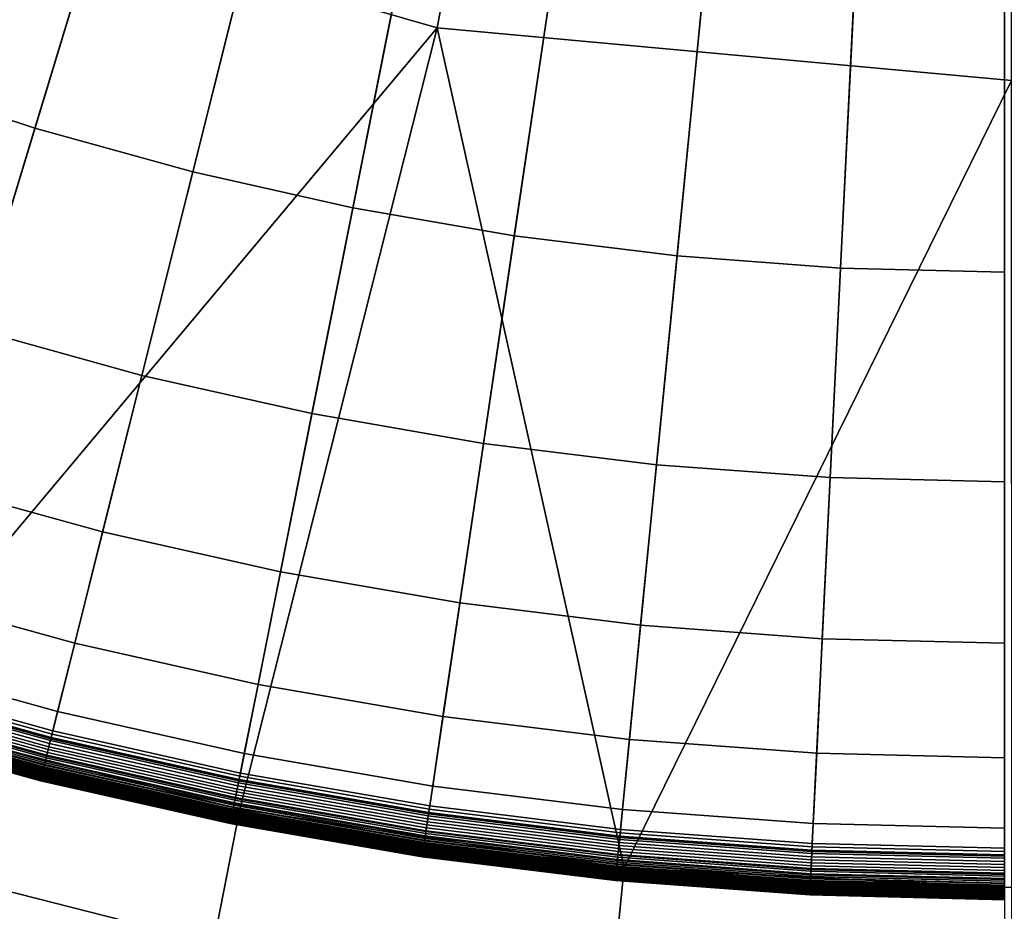
# Model space of a CAD drawing. Extents: x -10 to 159, y 0 to 80.
# Drawn here: x 73 to 74, y 36 to 36 of the extents above; entities that cross this region are included whole.
import ezdxf

# ---------------------------------------------------------------- set-up
doc = ezdxf.new("R2010")
doc.units = 0
doc.layers.add('KOREK-SOFT', color=7, linetype='CONTINUOUS')
doc.layers.add('WANNA', color=7, linetype='CONTINUOUS')

msp = doc.modelspace()

# ---------------------------------------------------------------- linework, layer by layer
at = {"layer": 'KOREK-SOFT'}
for points in [[(72.0201, 36.4056, 12.5705), (73.4232, 38.2976, 12.5705), (73.4958, 38.2465, 12.5705), (72.1871, 36.2879, 12.5705)], [(72.1871, 36.2879, 12.5705), (73.4958, 38.2465, 12.5705), (73.5707, 38.199, 12.5705), (72.3597, 36.1786, 12.5705)], [(72.3597, 36.1786, 12.5705), (73.5707, 38.199, 12.5705), (73.6479, 38.1553, 12.5705), (72.5375, 36.0779, 12.5705)], [(72.5375, 36.0779, 12.5705), (73.6479, 38.1553, 12.5705), (73.7272, 38.1154, 12.5705), (72.7201, 35.986, 12.5705)], [(72.7201, 35.986, 12.5705), (73.7272, 38.1154, 12.5705), (73.8083, 38.0794, 12.5705), (72.9069, 35.9032, 12.5705)], [(72.9069, 35.9032, 12.5705), (73.8083, 38.0794, 12.5705), (73.891, 38.0475, 12.5705), (73.0975, 35.8297, 12.5705)], [(73.0975, 35.8297, 12.5705), (73.891, 38.0475, 12.5705), (73.9753, 38.0197, 12.5705), (73.2915, 35.7656, 12.5705)], [(73.2915, 35.7656, 12.5705), (73.9753, 38.0197, 12.5705), (74.0608, 37.996, 12.5705), (73.4885, 35.7111, 12.5705)], [(73.4885, 35.7111, 12.5705), (74.0608, 37.996, 12.5705), (74.1474, 37.9766, 12.5705), (73.6878, 35.6663, 12.5705)], [(73.6878, 35.6663, 12.5705), (74.1474, 37.9766, 12.5705), (74.2348, 37.9614, 12.5705), (73.8891, 35.6314, 12.5705)], [(73.8891, 35.6314, 12.5705), (74.2348, 37.9614, 12.5705), (74.3228, 37.9505, 12.5705), (74.0919, 35.6064, 12.5705)], [(74.0919, 35.6064, 12.5705), (74.3228, 37.9505, 12.5705), (74.4113, 37.944, 12.5705), (74.2957, 35.5913, 12.5705)], [(74.2957, 35.5913, 12.5705), (74.4113, 37.944, 12.5705), (74.5, 37.9418, 12.5705), (74.5, 35.5863, 12.5705)], [(73.3972, 36.6672, 13.092), (73.3039, 36.4064, 13.0182), (73.4693, 36.3517, 13.0182), (73.5497, 36.6167, 13.092)], [(73.5497, 36.6167, 13.092), (73.4693, 36.3517, 13.0182), (73.6373, 36.3052, 13.0182), (73.7046, 36.5739, 13.092)], [(73.7046, 36.5739, 13.092), (73.6373, 36.3052, 13.0182), (73.8073, 36.2671, 13.0182), (73.8613, 36.5387, 13.092)], [(73.8613, 36.5387, 13.092), (73.8073, 36.2671, 13.0182), (73.979, 36.2373, 13.0182), (74.0197, 36.5112, 13.092)], [(74.0197, 36.5112, 13.092), (73.979, 36.2373, 13.0182), (74.152, 36.2159, 13.0182), (74.1791, 36.4916, 13.092)], [(74.1791, 36.4916, 13.092), (74.152, 36.2159, 13.0182), (74.3258, 36.2031, 13.0182), (74.3394, 36.4797, 13.092)], [(74.3394, 36.4797, 13.092), (74.3258, 36.2031, 13.0182), (74.5, 36.1988, 13.0182), (74.5, 36.4758, 13.092)], [(73.3039, 36.4064, 13.0182), (73.2287, 36.1964, 12.949), (73.4046, 36.1383, 12.949), (73.4693, 36.3517, 13.0182)], [(73.4693, 36.3517, 13.0182), (73.4046, 36.1383, 12.949), (73.5831, 36.0889, 12.949), (73.6373, 36.3052, 13.0182)], [(73.6373, 36.3052, 13.0182), (73.5831, 36.0889, 12.949), (73.7638, 36.0483, 12.949), (73.8073, 36.2671, 13.0182)], [(73.8073, 36.2671, 13.0182), (73.7638, 36.0483, 12.949), (73.9463, 36.0166, 12.949), (73.979, 36.2373, 13.0182)], [(73.979, 36.2373, 13.0182), (73.9463, 36.0166, 12.949), (74.1301, 35.9939, 12.949), (74.152, 36.2159, 13.0182)], [(74.152, 36.2159, 13.0182), (74.1301, 35.9939, 12.949), (74.3148, 35.9803, 12.949), (74.3258, 36.2031, 13.0182)], [(74.3258, 36.2031, 13.0182), (74.3148, 35.9803, 12.949), (74.5, 35.9758, 12.949), (74.5, 36.1988, 13.0182)], [(73.4046, 36.1383, 12.949), (73.3548, 35.9742, 12.8879), (73.5414, 35.9226, 12.8879), (73.5831, 36.0889, 12.949)], [(73.5831, 36.0889, 12.949), (73.5414, 35.9226, 12.8879), (73.7304, 35.8802, 12.8879), (73.7638, 36.0483, 12.949)], [(73.7638, 36.0483, 12.949), (73.7304, 35.8802, 12.8879), (73.9211, 35.8471, 12.8879), (73.9463, 36.0166, 12.949)], [(73.9463, 36.0166, 12.949), (73.9211, 35.8471, 12.8879), (74.1133, 35.8234, 12.8879), (74.1301, 35.9939, 12.949)], [(74.1301, 35.9939, 12.949), (74.1133, 35.8234, 12.8879), (74.3064, 35.8091, 12.8879), (74.3148, 35.9803, 12.949)], [(73.3548, 35.9742, 12.8879), (73.3194, 35.8575, 12.8386), (73.5118, 35.8043, 12.8386), (73.5414, 35.9226, 12.8879)], [(74.3148, 35.9803, 12.949), (74.3064, 35.8091, 12.8879), (74.5, 35.8044, 12.8879), (74.5, 35.9758, 12.949)], [(73.5414, 35.9226, 12.8879), (73.5118, 35.8043, 12.8386), (73.7066, 35.7605, 12.8386), (73.7304, 35.8802, 12.8879)], [(73.7304, 35.8802, 12.8879), (73.7066, 35.7605, 12.8386), (73.9032, 35.7264, 12.8386), (73.9211, 35.8471, 12.8879)], [(73.3194, 35.8575, 12.8386), (73.2977, 35.7859, 12.8046), (73.4936, 35.7317, 12.8046), (73.5118, 35.8043, 12.8386)], [(73.9211, 35.8471, 12.8879), (73.9032, 35.7264, 12.8386), (74.1014, 35.702, 12.8386), (74.1133, 35.8234, 12.8879)], [(74.1133, 35.8234, 12.8879), (74.1014, 35.702, 12.8386), (74.3004, 35.6873, 12.8386), (74.3064, 35.8091, 12.8879)], [(73.5118, 35.8043, 12.8386), (73.4936, 35.7317, 12.8046), (73.692, 35.6872, 12.8046), (73.7066, 35.7605, 12.8386)], [(74.3064, 35.8091, 12.8879), (74.3004, 35.6873, 12.8386), (74.5, 35.6824, 12.8386), (74.5, 35.8044, 12.8879)], [(73.2977, 35.7859, 12.8046), (73.289, 35.7574, 12.7896), (73.4864, 35.7028, 12.7896), (73.4936, 35.7317, 12.8046)], [(73.2905, 35.7621, 12.5706), (73.2915, 35.7656, 12.5705), (73.4885, 35.7111, 12.5705), (73.4876, 35.7076, 12.5706)], [(73.289, 35.7574, 12.7896), (73.2835, 35.7391, 12.7789), (73.4817, 35.6842, 12.7789), (73.4864, 35.7028, 12.7896)], [(73.2865, 35.749, 12.5733), (73.2875, 35.7522, 12.5723), (73.485, 35.6975, 12.5723), (73.4842, 35.6943, 12.5733)], [(73.2875, 35.7522, 12.5723), (73.2884, 35.7554, 12.5715), (73.4859, 35.7008, 12.5715), (73.485, 35.6975, 12.5723)], [(73.2884, 35.7554, 12.5715), (73.2894, 35.7587, 12.571), (73.4867, 35.7042, 12.571), (73.4859, 35.7008, 12.5715)], [(73.2894, 35.7587, 12.571), (73.2905, 35.7621, 12.5706), (73.4876, 35.7076, 12.5706), (73.4867, 35.7042, 12.571)], [(73.7066, 35.7605, 12.8386), (73.692, 35.6872, 12.8046), (73.8923, 35.6524, 12.8046), (73.9032, 35.7264, 12.8386)], [(73.2838, 35.7401, 12.5773), (73.2847, 35.7429, 12.5758), (73.4827, 35.6881, 12.5758), (73.482, 35.6852, 12.5773)], [(73.2847, 35.7429, 12.5758), (73.2856, 35.7459, 12.5744), (73.4835, 35.6912, 12.5744), (73.4827, 35.6881, 12.5758)], [(73.2856, 35.7459, 12.5744), (73.2865, 35.749, 12.5733), (73.4842, 35.6943, 12.5733), (73.4835, 35.6912, 12.5744)], [(73.2806, 35.7297, 12.5851), (73.2814, 35.7321, 12.5829), (73.48, 35.6771, 12.5829), (73.4793, 35.6747, 12.5851)], [(73.2819, 35.7338, 12.7754), (73.2808, 35.7302, 12.7728), (73.4795, 35.6752, 12.7728), (73.4804, 35.6788, 12.7754)], [(73.2814, 35.7321, 12.5829), (73.2821, 35.7346, 12.5809), (73.4806, 35.6797, 12.5809), (73.48, 35.6771, 12.5829)], [(73.2835, 35.7391, 12.7789), (73.2819, 35.7338, 12.7754), (73.4804, 35.6788, 12.7754), (73.4817, 35.6842, 12.7789)], [(73.2821, 35.7346, 12.5809), (73.2829, 35.7373, 12.579), (73.4813, 35.6824, 12.579), (73.4806, 35.6797, 12.5809)], [(73.2829, 35.7373, 12.579), (73.2838, 35.7401, 12.5773), (73.482, 35.6852, 12.5773), (73.4813, 35.6824, 12.579)], [(73.4936, 35.7317, 12.8046), (73.4864, 35.7028, 12.7896), (73.6862, 35.658, 12.7896), (73.692, 35.6872, 12.8046)], [(73.2776, 35.7198, 12.5981), (73.2781, 35.7215, 12.5953), (73.4773, 35.6664, 12.5953), (73.4768, 35.6647, 12.5981)], [(73.278, 35.7209, 12.7639), (73.2776, 35.7196, 12.762), (73.4768, 35.6644, 12.762), (73.4771, 35.6658, 12.7639)], [(73.2784, 35.7225, 12.7658), (73.278, 35.7209, 12.7639), (73.4771, 35.6658, 12.7639), (73.4775, 35.6674, 12.7658)], [(73.2781, 35.7215, 12.5953), (73.2787, 35.7233, 12.5925), (73.4777, 35.6682, 12.5925), (73.4773, 35.6664, 12.5953)], [(73.279, 35.7242, 12.7676), (73.2784, 35.7225, 12.7658), (73.4775, 35.6674, 12.7658), (73.4779, 35.6691, 12.7676)], [(73.2787, 35.7233, 12.5925), (73.2793, 35.7253, 12.5899), (73.4782, 35.6702, 12.5899), (73.4777, 35.6682, 12.5925)], [(73.2795, 35.726, 12.7694), (73.279, 35.7242, 12.7676), (73.4779, 35.6691, 12.7676), (73.4784, 35.671, 12.7694)], [(73.2793, 35.7253, 12.5899), (73.2799, 35.7274, 12.5874), (73.4788, 35.6724, 12.5874), (73.4782, 35.6702, 12.5899)], [(73.2801, 35.728, 12.7711), (73.2795, 35.726, 12.7694), (73.4784, 35.671, 12.7694), (73.4789, 35.673, 12.7711)], [(73.2799, 35.7274, 12.5874), (73.2806, 35.7297, 12.5851), (73.4793, 35.6747, 12.5851), (73.4788, 35.6724, 12.5874)], [(73.2808, 35.7302, 12.7728), (73.2801, 35.728, 12.7711), (73.4789, 35.673, 12.7711), (73.4795, 35.6752, 12.7728)], [(73.9032, 35.7264, 12.8386), (73.8923, 35.6524, 12.8046), (74.094, 35.6275, 12.8046), (74.1014, 35.702, 12.8386)], [(73.2757, 35.7133, 12.7397), (73.2756, 35.7132, 12.7365), (73.4752, 35.658, 12.7365), (73.4752, 35.6581, 12.7397)], [(73.2756, 35.7132, 12.6243), (73.2757, 35.7133, 12.6208), (73.4752, 35.6581, 12.6208), (73.4752, 35.658, 12.6243)], [(73.2756, 35.7132, 12.7365), (73.2756, 35.7132, 12.6243), (73.4752, 35.658, 12.6243), (73.4752, 35.658, 12.7365)], [(73.2758, 35.7138, 12.7457), (73.2757, 35.7135, 12.7428), (73.4752, 35.6582, 12.7428), (73.4753, 35.6586, 12.7457)], [(73.2757, 35.7133, 12.6208), (73.2758, 35.7137, 12.6173), (73.4753, 35.6585, 12.6173), (73.4752, 35.6581, 12.6208)], [(73.2757, 35.7135, 12.7428), (73.2757, 35.7133, 12.7397), (73.4752, 35.6581, 12.7397), (73.4752, 35.6582, 12.7428)], [(73.2759, 35.7142, 12.7484), (73.2758, 35.7138, 12.7457), (73.4753, 35.6586, 12.7457), (73.4754, 35.659, 12.7484)], [(73.2758, 35.7137, 12.6173), (73.2759, 35.7142, 12.6139), (73.4754, 35.659, 12.6139), (73.4753, 35.6585, 12.6173)], [(73.2759, 35.7142, 12.6139), (73.2762, 35.7149, 12.6105), (73.4756, 35.6598, 12.6105), (73.4754, 35.659, 12.6139)], [(73.2761, 35.7147, 12.751), (73.2759, 35.7142, 12.7484), (73.4754, 35.659, 12.7484), (73.4755, 35.6596, 12.751)], [(73.2763, 35.7154, 12.7534), (73.2761, 35.7147, 12.751), (73.4755, 35.6596, 12.751), (73.4757, 35.6602, 12.7534)], [(73.2762, 35.7149, 12.6105), (73.2764, 35.7159, 12.6073), (73.4758, 35.6607, 12.6073), (73.4756, 35.6598, 12.6105)], [(73.2764, 35.7158, 12.7546), (73.2763, 35.7154, 12.7534), (73.4757, 35.6602, 12.7534), (73.4758, 35.6606, 12.7546)], [(73.2764, 35.7159, 12.6073), (73.2768, 35.717, 12.6041), (73.4761, 35.6619, 12.6041), (73.4758, 35.6607, 12.6073)], [(73.2766, 35.7163, 12.7557), (73.2764, 35.7158, 12.7546), (73.4758, 35.6606, 12.7546), (73.4759, 35.6611, 12.7557)], [(73.2767, 35.7167, 12.7568), (73.2766, 35.7163, 12.7557), (73.4759, 35.6611, 12.7557), (73.476, 35.6615, 12.7568)], [(73.2768, 35.7172, 12.7579), (73.2767, 35.7167, 12.7568), (73.476, 35.6615, 12.7568), (73.4762, 35.6621, 12.7579)], [(73.2768, 35.717, 12.6041), (73.2772, 35.7183, 12.6011), (73.4765, 35.6632, 12.6011), (73.4761, 35.6619, 12.6041)], [(73.277, 35.7177, 12.759), (73.2768, 35.7172, 12.7579), (73.4762, 35.6621, 12.7579), (73.4763, 35.6626, 12.759)], [(73.2772, 35.7183, 12.76), (73.277, 35.7177, 12.759), (73.4763, 35.6626, 12.759), (73.4765, 35.6632, 12.76)], [(73.2772, 35.7183, 12.6011), (73.2776, 35.7198, 12.5981), (73.4768, 35.6647, 12.5981), (73.4765, 35.6632, 12.6011)], [(73.2774, 35.7189, 12.761), (73.2772, 35.7183, 12.76), (73.4765, 35.6632, 12.76), (73.4766, 35.6638, 12.761)], [(73.2776, 35.7196, 12.762), (73.2774, 35.7189, 12.761), (73.4766, 35.6638, 12.761), (73.4768, 35.6644, 12.762)], [(73.4876, 35.7076, 12.5706), (73.4885, 35.7111, 12.5705), (73.6878, 35.6663, 12.5705), (73.6871, 35.6628, 12.5706)], [(73.4864, 35.7028, 12.7896), (73.4817, 35.6842, 12.7789), (73.6824, 35.6392, 12.7789), (73.6862, 35.658, 12.7896)], [(73.485, 35.6975, 12.5723), (73.4859, 35.7008, 12.5715), (73.6858, 35.6559, 12.5715), (73.6851, 35.6526, 12.5723)], [(73.4859, 35.7008, 12.5715), (73.4867, 35.7042, 12.571), (73.6864, 35.6593, 12.571), (73.6858, 35.6559, 12.5715)], [(73.4867, 35.7042, 12.571), (73.4876, 35.7076, 12.5706), (73.6871, 35.6628, 12.5706), (73.6864, 35.6593, 12.571)], [(74.1014, 35.702, 12.8386), (74.094, 35.6275, 12.8046), (74.2968, 35.6126, 12.8046), (74.3004, 35.6873, 12.8386)], [(73.4827, 35.6881, 12.5758), (73.4835, 35.6912, 12.5744), (73.6838, 35.6462, 12.5744), (73.6832, 35.6431, 12.5758)], [(73.4835, 35.6912, 12.5744), (73.4842, 35.6943, 12.5733), (73.6844, 35.6493, 12.5733), (73.6838, 35.6462, 12.5744)], [(73.4842, 35.6943, 12.5733), (73.485, 35.6975, 12.5723), (73.6851, 35.6526, 12.5723), (73.6844, 35.6493, 12.5733)], [(73.4804, 35.6788, 12.7754), (73.4795, 35.6752, 12.7728), (73.6806, 35.63, 12.7728), (73.6813, 35.6337, 12.7754)], [(73.48, 35.6771, 12.5829), (73.4806, 35.6797, 12.5809), (73.6815, 35.6346, 12.5809), (73.681, 35.632, 12.5829)], [(73.4817, 35.6842, 12.7789), (73.4804, 35.6788, 12.7754), (73.6813, 35.6337, 12.7754), (73.6824, 35.6392, 12.7789)], [(73.4806, 35.6797, 12.5809), (73.4813, 35.6824, 12.579), (73.6821, 35.6373, 12.579), (73.6815, 35.6346, 12.5809)], [(73.4813, 35.6824, 12.579), (73.482, 35.6852, 12.5773), (73.6826, 35.6402, 12.5773), (73.6821, 35.6373, 12.579)], [(73.482, 35.6852, 12.5773), (73.4827, 35.6881, 12.5758), (73.6832, 35.6431, 12.5758), (73.6826, 35.6402, 12.5773)], [(73.692, 35.6872, 12.8046), (73.6862, 35.658, 12.7896), (73.8879, 35.623, 12.7896), (73.8923, 35.6524, 12.8046)], [(74.3004, 35.6873, 12.8386), (74.2968, 35.6126, 12.8046), (74.5, 35.6076, 12.8046), (74.5, 35.6824, 12.8386)], [(73.4773, 35.6664, 12.5953), (73.4777, 35.6682, 12.5925), (73.6792, 35.623, 12.5925), (73.6788, 35.6211, 12.5953)], [(73.4779, 35.6691, 12.7676), (73.4775, 35.6674, 12.7658), (73.679, 35.6221, 12.7658), (73.6794, 35.6239, 12.7676)], [(73.4777, 35.6682, 12.5925), (73.4782, 35.6702, 12.5899), (73.6796, 35.625, 12.5899), (73.6792, 35.623, 12.5925)], [(73.4784, 35.671, 12.7694), (73.4779, 35.6691, 12.7676), (73.6794, 35.6239, 12.7676), (73.6798, 35.6258, 12.7694)], [(73.4782, 35.6702, 12.5899), (73.4788, 35.6724, 12.5874), (73.68, 35.6272, 12.5874), (73.6796, 35.625, 12.5899)], [(73.4789, 35.673, 12.7711), (73.4784, 35.671, 12.7694), (73.6798, 35.6258, 12.7694), (73.6802, 35.6278, 12.7711)], [(73.4788, 35.6724, 12.5874), (73.4793, 35.6747, 12.5851), (73.6805, 35.6295, 12.5851), (73.68, 35.6272, 12.5874)], [(73.4795, 35.6752, 12.7728), (73.4789, 35.673, 12.7711), (73.6802, 35.6278, 12.7711), (73.6806, 35.63, 12.7728)], [(73.4793, 35.6747, 12.5851), (73.48, 35.6771, 12.5829), (73.681, 35.632, 12.5829), (73.6805, 35.6295, 12.5851)], [(73.4753, 35.6586, 12.7457), (73.4752, 35.6582, 12.7428), (73.6772, 35.6129, 12.7428), (73.6773, 35.6132, 12.7457)], [(73.4752, 35.6581, 12.6208), (73.4753, 35.6585, 12.6173), (73.6772, 35.6131, 12.6173), (73.6772, 35.6128, 12.6208)], [(73.4752, 35.6582, 12.7428), (73.4752, 35.6581, 12.7397), (73.6772, 35.6127, 12.7397), (73.6772, 35.6129, 12.7428)], [(73.4752, 35.6581, 12.7397), (73.4752, 35.658, 12.7365), (73.6771, 35.6126, 12.7365), (73.6772, 35.6127, 12.7397)], [(73.4752, 35.658, 12.6243), (73.4752, 35.6581, 12.6208), (73.6772, 35.6128, 12.6208), (73.6771, 35.6126, 12.6243)], [(73.4752, 35.658, 12.7365), (73.4752, 35.658, 12.6243), (73.6771, 35.6126, 12.6243), (73.6771, 35.6126, 12.7365)], [(73.4754, 35.659, 12.7484), (73.4753, 35.6586, 12.7457), (73.6773, 35.6132, 12.7457), (73.6773, 35.6136, 12.7484)], [(73.4753, 35.6585, 12.6173), (73.4754, 35.659, 12.6139), (73.6773, 35.6137, 12.6139), (73.6772, 35.6131, 12.6173)], [(73.4754, 35.659, 12.6139), (73.4756, 35.6598, 12.6105), (73.6775, 35.6144, 12.6105), (73.6773, 35.6137, 12.6139)], [(73.4755, 35.6596, 12.751), (73.4754, 35.659, 12.7484), (73.6773, 35.6136, 12.7484), (73.6775, 35.6142, 12.751)], [(73.4757, 35.6602, 12.7534), (73.4755, 35.6596, 12.751), (73.6775, 35.6142, 12.751), (73.6776, 35.6149, 12.7534)], [(73.4756, 35.6598, 12.6105), (73.4758, 35.6607, 12.6073), (73.6777, 35.6154, 12.6073), (73.6775, 35.6144, 12.6105)], [(73.4758, 35.6606, 12.7546), (73.4757, 35.6602, 12.7534), (73.6776, 35.6149, 12.7534), (73.6777, 35.6153, 12.7546)], [(73.4758, 35.6607, 12.6073), (73.4761, 35.6619, 12.6041), (73.6779, 35.6165, 12.6041), (73.6777, 35.6154, 12.6073)], [(73.4759, 35.6611, 12.7557), (73.4758, 35.6606, 12.7546), (73.6777, 35.6153, 12.7546), (73.6778, 35.6158, 12.7557)], [(73.476, 35.6615, 12.7568), (73.4759, 35.6611, 12.7557), (73.6778, 35.6158, 12.7557), (73.6779, 35.6162, 12.7568)], [(73.4762, 35.6621, 12.7579), (73.476, 35.6615, 12.7568), (73.6779, 35.6162, 12.7568), (73.678, 35.6167, 12.7579)], [(73.4761, 35.6619, 12.6041), (73.4765, 35.6632, 12.6011), (73.6782, 35.6179, 12.6011), (73.6779, 35.6165, 12.6041)], [(73.4763, 35.6626, 12.759), (73.4762, 35.6621, 12.7579), (73.678, 35.6167, 12.7579), (73.6781, 35.6173, 12.759)], [(73.4765, 35.6632, 12.76), (73.4763, 35.6626, 12.759), (73.6781, 35.6173, 12.759), (73.6782, 35.6179, 12.76)], [(73.4765, 35.6632, 12.6011), (73.4768, 35.6647, 12.5981), (73.6785, 35.6194, 12.5981), (73.6782, 35.6179, 12.6011)], [(73.4766, 35.6638, 12.761), (73.4765, 35.6632, 12.76), (73.6782, 35.6179, 12.76), (73.6783, 35.6185, 12.761)], [(73.4768, 35.6644, 12.762), (73.4766, 35.6638, 12.761), (73.6783, 35.6185, 12.761), (73.6784, 35.6191, 12.762)], [(73.4768, 35.6647, 12.5981), (73.4773, 35.6664, 12.5953), (73.6788, 35.6211, 12.5953), (73.6785, 35.6194, 12.5981)], [(73.4771, 35.6658, 12.7639), (73.4768, 35.6644, 12.762), (73.6784, 35.6191, 12.762), (73.6787, 35.6206, 12.7639)], [(73.4775, 35.6674, 12.7658), (73.4771, 35.6658, 12.7639), (73.6787, 35.6206, 12.7639), (73.679, 35.6221, 12.7658)], [(73.6862, 35.658, 12.7896), (73.6824, 35.6392, 12.7789), (73.8851, 35.604, 12.7789), (73.8879, 35.623, 12.7896)], [(73.6858, 35.6559, 12.5715), (73.6864, 35.6593, 12.571), (73.8881, 35.6243, 12.571), (73.8876, 35.6209, 12.5715)], [(73.6864, 35.6593, 12.571), (73.6871, 35.6628, 12.5706), (73.8886, 35.6278, 12.5706), (73.8881, 35.6243, 12.571)], [(73.6871, 35.6628, 12.5706), (73.6878, 35.6663, 12.5705), (73.8891, 35.6314, 12.5705), (73.8886, 35.6278, 12.5706)], [(73.6838, 35.6462, 12.5744), (73.6844, 35.6493, 12.5733), (73.8866, 35.6143, 12.5733), (73.8861, 35.6111, 12.5744)], [(73.6844, 35.6493, 12.5733), (73.6851, 35.6526, 12.5723), (73.8871, 35.6175, 12.5723), (73.8866, 35.6143, 12.5733)], [(73.6851, 35.6526, 12.5723), (73.6858, 35.6559, 12.5715), (73.8876, 35.6209, 12.5715), (73.8871, 35.6175, 12.5723)], [(73.8923, 35.6524, 12.8046), (73.8879, 35.623, 12.7896), (74.0911, 35.5979, 12.7896), (74.094, 35.6275, 12.8046)], [(73.6824, 35.6392, 12.7789), (73.6813, 35.6337, 12.7754), (73.8843, 35.5985, 12.7754), (73.8851, 35.604, 12.7789)], [(73.6815, 35.6346, 12.5809), (73.6821, 35.6373, 12.579), (73.8848, 35.6021, 12.579), (73.8844, 35.5994, 12.5809)], [(73.6821, 35.6373, 12.579), (73.6826, 35.6402, 12.5773), (73.8852, 35.605, 12.5773), (73.8848, 35.6021, 12.579)], [(73.6826, 35.6402, 12.5773), (73.6832, 35.6431, 12.5758), (73.8857, 35.608, 12.5758), (73.8852, 35.605, 12.5773)], [(73.6832, 35.6431, 12.5758), (73.6838, 35.6462, 12.5744), (73.8861, 35.6111, 12.5744), (73.8857, 35.608, 12.5758)], [(73.6796, 35.625, 12.5899), (73.68, 35.6272, 12.5874), (73.8833, 35.5919, 12.5874), (73.883, 35.5897, 12.5899)], [(73.6802, 35.6278, 12.7711), (73.6798, 35.6258, 12.7694), (73.8831, 35.5905, 12.7694), (73.8834, 35.5926, 12.7711)], [(73.68, 35.6272, 12.5874), (73.6805, 35.6295, 12.5851), (73.8836, 35.5943, 12.5851), (73.8833, 35.5919, 12.5874)], [(73.6806, 35.63, 12.7728), (73.6802, 35.6278, 12.7711), (73.8834, 35.5926, 12.7711), (73.8837, 35.5948, 12.7728)], [(73.6805, 35.6295, 12.5851), (73.681, 35.632, 12.5829), (73.884, 35.5968, 12.5829), (73.8836, 35.5943, 12.5851)], [(73.6813, 35.6337, 12.7754), (73.6806, 35.63, 12.7728), (73.8837, 35.5948, 12.7728), (73.8843, 35.5985, 12.7754)], [(73.681, 35.632, 12.5829), (73.6815, 35.6346, 12.5809), (73.8844, 35.5994, 12.5809), (73.884, 35.5968, 12.5829)], [(73.8881, 35.6243, 12.571), (73.8886, 35.6278, 12.5706), (74.0916, 35.6028, 12.5706), (74.0912, 35.5993, 12.571)], [(73.8886, 35.6278, 12.5706), (73.8891, 35.6314, 12.5705), (74.0919, 35.6064, 12.5705), (74.0916, 35.6028, 12.5706)], [(74.094, 35.6275, 12.8046), (74.0911, 35.5979, 12.7896), (74.2953, 35.5828, 12.7896), (74.2968, 35.6126, 12.8046)], [(73.6777, 35.6154, 12.6073), (73.6779, 35.6165, 12.6041), (73.8817, 35.5812, 12.6041), (73.8815, 35.58, 12.6073)], [(73.6778, 35.6158, 12.7557), (73.6777, 35.6153, 12.7546), (73.8815, 35.5799, 12.7546), (73.8816, 35.5804, 12.7557)], [(73.6779, 35.6162, 12.7568), (73.6778, 35.6158, 12.7557), (73.8816, 35.5804, 12.7557), (73.8817, 35.5809, 12.7568)], [(73.6779, 35.6165, 12.6041), (73.6782, 35.6179, 12.6011), (73.8819, 35.5825, 12.6011), (73.8817, 35.5812, 12.6041)], [(73.678, 35.6167, 12.7579), (73.6779, 35.6162, 12.7568), (73.8817, 35.5809, 12.7568), (73.8817, 35.5814, 12.7579)], [(73.6781, 35.6173, 12.759), (73.678, 35.6167, 12.7579), (73.8817, 35.5814, 12.7579), (73.8818, 35.5819, 12.759)], [(73.6782, 35.6179, 12.76), (73.6781, 35.6173, 12.759), (73.8818, 35.5819, 12.759), (73.8819, 35.5825, 12.76)], [(73.6782, 35.6179, 12.6011), (73.6785, 35.6194, 12.5981), (73.8821, 35.5841, 12.5981), (73.8819, 35.5825, 12.6011)], [(73.6783, 35.6185, 12.761), (73.6782, 35.6179, 12.76), (73.8819, 35.5825, 12.76), (73.882, 35.5831, 12.761)], [(73.6784, 35.6191, 12.762), (73.6783, 35.6185, 12.761), (73.882, 35.5831, 12.761), (73.8821, 35.5838, 12.762)], [(73.6787, 35.6206, 12.7639), (73.6784, 35.6191, 12.762), (73.8821, 35.5838, 12.762), (73.8823, 35.5852, 12.7639)], [(73.6785, 35.6194, 12.5981), (73.6788, 35.6211, 12.5953), (73.8824, 35.5858, 12.5953), (73.8821, 35.5841, 12.5981)], [(73.679, 35.6221, 12.7658), (73.6787, 35.6206, 12.7639), (73.8823, 35.5852, 12.7639), (73.8825, 35.5868, 12.7658)], [(73.6788, 35.6211, 12.5953), (73.6792, 35.623, 12.5925), (73.8827, 35.5877, 12.5925), (73.8824, 35.5858, 12.5953)], [(73.6794, 35.6239, 12.7676), (73.679, 35.6221, 12.7658), (73.8825, 35.5868, 12.7658), (73.8828, 35.5886, 12.7676)], [(73.6792, 35.623, 12.5925), (73.6796, 35.625, 12.5899), (73.883, 35.5897, 12.5899), (73.8827, 35.5877, 12.5925)], [(73.6798, 35.6258, 12.7694), (73.6794, 35.6239, 12.7676), (73.8828, 35.5886, 12.7676), (73.8831, 35.5905, 12.7694)], [(73.8879, 35.623, 12.7896), (73.8851, 35.604, 12.7789), (74.0892, 35.5788, 12.7789), (74.0911, 35.5979, 12.7896)], [(73.8866, 35.6143, 12.5733), (73.8871, 35.6175, 12.5723), (74.0906, 35.5924, 12.5723), (74.0902, 35.5891, 12.5733)], [(73.8871, 35.6175, 12.5723), (73.8876, 35.6209, 12.5715), (74.0909, 35.5958, 12.5715), (74.0906, 35.5924, 12.5723)], [(73.8876, 35.6209, 12.5715), (73.8881, 35.6243, 12.571), (74.0912, 35.5993, 12.571), (74.0909, 35.5958, 12.5715)], [(73.6771, 35.6126, 12.6243), (73.6772, 35.6128, 12.6208), (73.8811, 35.5774, 12.6208), (73.8811, 35.5773, 12.6243)], [(73.6772, 35.6127, 12.7397), (73.6771, 35.6126, 12.7365), (73.8811, 35.5773, 12.7365), (73.8811, 35.5773, 12.7397)], [(73.6771, 35.6126, 12.7365), (73.6771, 35.6126, 12.6243), (73.8811, 35.5773, 12.6243), (73.8811, 35.5773, 12.7365)], [(73.6772, 35.6131, 12.6173), (73.6773, 35.6137, 12.6139), (73.8813, 35.5783, 12.6139), (73.8812, 35.5777, 12.6173)], [(73.6773, 35.6132, 12.7457), (73.6772, 35.6129, 12.7428), (73.8812, 35.5775, 12.7428), (73.8812, 35.5778, 12.7457)], [(73.6772, 35.6128, 12.6208), (73.6772, 35.6131, 12.6173), (73.8812, 35.5777, 12.6173), (73.8811, 35.5774, 12.6208)], [(73.6772, 35.6129, 12.7428), (73.6772, 35.6127, 12.7397), (73.8811, 35.5773, 12.7397), (73.8812, 35.5775, 12.7428)], [(73.6773, 35.6137, 12.6139), (73.6775, 35.6144, 12.6105), (73.8814, 35.579, 12.6105), (73.8813, 35.5783, 12.6139)], [(73.6775, 35.6142, 12.751), (73.6773, 35.6136, 12.7484), (73.8813, 35.5783, 12.7484), (73.8814, 35.5788, 12.751)], [(73.6773, 35.6136, 12.7484), (73.6773, 35.6132, 12.7457), (73.8812, 35.5778, 12.7457), (73.8813, 35.5783, 12.7484)], [(73.6775, 35.6144, 12.6105), (73.6777, 35.6154, 12.6073), (73.8815, 35.58, 12.6073), (73.8814, 35.579, 12.6105)], [(73.6776, 35.6149, 12.7534), (73.6775, 35.6142, 12.751), (73.8814, 35.5788, 12.751), (73.8815, 35.5795, 12.7534)], [(73.6777, 35.6153, 12.7546), (73.6776, 35.6149, 12.7534), (73.8815, 35.5795, 12.7534), (73.8815, 35.5799, 12.7546)], [(73.8852, 35.605, 12.5773), (73.8857, 35.608, 12.5758), (74.0896, 35.5828, 12.5758), (74.0893, 35.5798, 12.5773)], [(73.8857, 35.608, 12.5758), (73.8861, 35.6111, 12.5744), (74.0899, 35.5859, 12.5744), (74.0896, 35.5828, 12.5758)], [(73.8861, 35.6111, 12.5744), (73.8866, 35.6143, 12.5733), (74.0902, 35.5891, 12.5733), (74.0899, 35.5859, 12.5744)], [(74.0916, 35.6028, 12.5706), (74.0919, 35.6064, 12.5705), (74.2957, 35.5913, 12.5705), (74.2955, 35.5877, 12.5706)], [(74.2968, 35.6126, 12.8046), (74.2953, 35.5828, 12.7896), (74.5, 35.5778, 12.7896), (74.5, 35.6076, 12.8046)], [(73.8836, 35.5943, 12.5851), (73.884, 35.5968, 12.5829), (74.0885, 35.5715, 12.5829), (74.0883, 35.569, 12.5851)], [(73.8843, 35.5985, 12.7754), (73.8837, 35.5948, 12.7728), (74.0883, 35.5696, 12.7728), (74.0887, 35.5733, 12.7754)], [(73.884, 35.5968, 12.5829), (73.8844, 35.5994, 12.5809), (74.0888, 35.5742, 12.5809), (74.0885, 35.5715, 12.5829)], [(73.8851, 35.604, 12.7789), (73.8843, 35.5985, 12.7754), (74.0887, 35.5733, 12.7754), (74.0892, 35.5788, 12.7789)], [(73.8844, 35.5994, 12.5809), (73.8848, 35.6021, 12.579), (74.089, 35.5769, 12.579), (74.0888, 35.5742, 12.5809)], [(73.8848, 35.6021, 12.579), (73.8852, 35.605, 12.5773), (74.0893, 35.5798, 12.5773), (74.089, 35.5769, 12.579)], [(74.0911, 35.5979, 12.7896), (74.0892, 35.5788, 12.7789), (74.2944, 35.5637, 12.7789), (74.2953, 35.5828, 12.7896)], [(74.0906, 35.5924, 12.5723), (74.0909, 35.5958, 12.5715), (74.2952, 35.5807, 12.5715), (74.295, 35.5773, 12.5723)], [(74.0909, 35.5958, 12.5715), (74.0912, 35.5993, 12.571), (74.2954, 35.5842, 12.571), (74.2952, 35.5807, 12.5715)], [(74.0912, 35.5993, 12.571), (74.0916, 35.6028, 12.5706), (74.2955, 35.5877, 12.5706), (74.2954, 35.5842, 12.571)], [(73.8821, 35.5841, 12.5981), (73.8824, 35.5858, 12.5953), (74.0874, 35.5605, 12.5953), (74.0873, 35.5588, 12.5981)], [(73.8823, 35.5852, 12.7639), (73.8821, 35.5838, 12.762), (74.0872, 35.5585, 12.762), (74.0874, 35.5599, 12.7639)], [(73.8825, 35.5868, 12.7658), (73.8823, 35.5852, 12.7639), (74.0874, 35.5599, 12.7639), (74.0875, 35.5615, 12.7658)], [(73.8824, 35.5858, 12.5953), (73.8827, 35.5877, 12.5925), (74.0876, 35.5624, 12.5925), (74.0874, 35.5605, 12.5953)], [(73.8828, 35.5886, 12.7676), (73.8825, 35.5868, 12.7658), (74.0875, 35.5615, 12.7658), (74.0877, 35.5633, 12.7676)], [(73.8827, 35.5877, 12.5925), (73.883, 35.5897, 12.5899), (74.0878, 35.5645, 12.5899), (74.0876, 35.5624, 12.5925)], [(73.8831, 35.5905, 12.7694), (73.8828, 35.5886, 12.7676), (74.0877, 35.5633, 12.7676), (74.0879, 35.5652, 12.7694)], [(73.883, 35.5897, 12.5899), (73.8833, 35.5919, 12.5874), (74.088, 35.5667, 12.5874), (74.0878, 35.5645, 12.5899)], [(73.8834, 35.5926, 12.7711), (73.8831, 35.5905, 12.7694), (74.0879, 35.5652, 12.7694), (74.0881, 35.5673, 12.7711)], [(73.8833, 35.5919, 12.5874), (73.8836, 35.5943, 12.5851), (74.0883, 35.569, 12.5851), (74.088, 35.5667, 12.5874)], [(73.8837, 35.5948, 12.7728), (73.8834, 35.5926, 12.7711), (74.0881, 35.5673, 12.7711), (74.0883, 35.5696, 12.7728)], [(74.0896, 35.5828, 12.5758), (74.0899, 35.5859, 12.5744), (74.2947, 35.5708, 12.5744), (74.2946, 35.5677, 12.5758)], [(74.0899, 35.5859, 12.5744), (74.0902, 35.5891, 12.5733), (74.2949, 35.574, 12.5733), (74.2947, 35.5708, 12.5744)], [(74.0902, 35.5891, 12.5733), (74.0906, 35.5924, 12.5723), (74.295, 35.5773, 12.5723), (74.2949, 35.574, 12.5733)], [(74.2954, 35.5842, 12.571), (74.2955, 35.5877, 12.5706), (74.5, 35.5827, 12.5706), (74.5, 35.5792, 12.571)], [(74.2955, 35.5877, 12.5706), (74.2957, 35.5913, 12.5705), (74.5, 35.5863, 12.5705), (74.5, 35.5827, 12.5706)], [(73.8811, 35.5774, 12.6208), (73.8812, 35.5777, 12.6173), (74.0866, 35.5524, 12.6173), (74.0866, 35.552, 12.6208)], [(73.8812, 35.5775, 12.7428), (73.8811, 35.5773, 12.7397), (74.0866, 35.552, 12.7397), (74.0866, 35.5522, 12.7428)], [(73.8811, 35.5773, 12.6243), (73.8811, 35.5774, 12.6208), (74.0866, 35.552, 12.6208), (74.0866, 35.5519, 12.6243)], [(73.8811, 35.5773, 12.7397), (73.8811, 35.5773, 12.7365), (74.0866, 35.5519, 12.7365), (74.0866, 35.552, 12.7397)], [(73.8811, 35.5773, 12.7365), (73.8811, 35.5773, 12.6243), (74.0866, 35.5519, 12.6243), (74.0866, 35.5519, 12.7365)], [(73.8813, 35.5783, 12.7484), (73.8812, 35.5778, 12.7457), (74.0866, 35.5525, 12.7457), (74.0867, 35.5529, 12.7484)], [(73.8812, 35.5777, 12.6173), (73.8813, 35.5783, 12.6139), (74.0867, 35.5529, 12.6139), (74.0866, 35.5524, 12.6173)], [(73.8812, 35.5778, 12.7457), (73.8812, 35.5775, 12.7428), (74.0866, 35.5522, 12.7428), (74.0866, 35.5525, 12.7457)], [(73.8813, 35.5783, 12.6139), (73.8814, 35.579, 12.6105), (74.0868, 35.5537, 12.6105), (74.0867, 35.5529, 12.6139)], [(73.8814, 35.5788, 12.751), (73.8813, 35.5783, 12.7484), (74.0867, 35.5529, 12.7484), (74.0867, 35.5535, 12.751)], [(73.8814, 35.579, 12.6105), (73.8815, 35.58, 12.6073), (74.0869, 35.5547, 12.6073), (74.0868, 35.5537, 12.6105)], [(73.8815, 35.5795, 12.7534), (73.8814, 35.5788, 12.751), (74.0867, 35.5535, 12.751), (74.0868, 35.5542, 12.7534)], [(73.8815, 35.58, 12.6073), (73.8817, 35.5812, 12.6041), (74.087, 35.5559, 12.6041), (74.0869, 35.5547, 12.6073)], [(73.8816, 35.5804, 12.7557), (73.8815, 35.5799, 12.7546), (74.0868, 35.5546, 12.7546), (74.0869, 35.5551, 12.7557)], [(73.8815, 35.5799, 12.7546), (73.8815, 35.5795, 12.7534), (74.0868, 35.5542, 12.7534), (74.0868, 35.5546, 12.7546)], [(73.8817, 35.5809, 12.7568), (73.8816, 35.5804, 12.7557), (74.0869, 35.5551, 12.7557), (74.0869, 35.5555, 12.7568)], [(73.8817, 35.5812, 12.6041), (73.8819, 35.5825, 12.6011), (74.0871, 35.5572, 12.6011), (74.087, 35.5559, 12.6041)], [(73.8818, 35.5819, 12.759), (73.8817, 35.5814, 12.7579), (74.087, 35.5561, 12.7579), (74.087, 35.5566, 12.759)], [(73.8817, 35.5814, 12.7579), (73.8817, 35.5809, 12.7568), (74.0869, 35.5555, 12.7568), (74.087, 35.5561, 12.7579)], [(73.8819, 35.5825, 12.76), (73.8818, 35.5819, 12.759), (74.087, 35.5566, 12.759), (74.0871, 35.5572, 12.76)], [(73.8819, 35.5825, 12.6011), (73.8821, 35.5841, 12.5981), (74.0873, 35.5588, 12.5981), (74.0871, 35.5572, 12.6011)], [(73.882, 35.5831, 12.761), (73.8819, 35.5825, 12.76), (74.0871, 35.5572, 12.76), (74.0872, 35.5578, 12.761)], [(73.8821, 35.5838, 12.762), (73.882, 35.5831, 12.761), (74.0872, 35.5578, 12.761), (74.0872, 35.5585, 12.762)], [(74.0885, 35.5715, 12.5829), (74.0888, 35.5742, 12.5809), (74.2941, 35.559, 12.5809), (74.294, 35.5564, 12.5829)], [(74.0892, 35.5788, 12.7789), (74.0887, 35.5733, 12.7754), (74.2941, 35.5581, 12.7754), (74.2944, 35.5637, 12.7789)], [(74.0888, 35.5742, 12.5809), (74.089, 35.5769, 12.579), (74.2943, 35.5618, 12.579), (74.2941, 35.559, 12.5809)], [(74.089, 35.5769, 12.579), (74.0893, 35.5798, 12.5773), (74.2944, 35.5647, 12.5773), (74.2943, 35.5618, 12.579)], [(74.0893, 35.5798, 12.5773), (74.0896, 35.5828, 12.5758), (74.2946, 35.5677, 12.5758), (74.2944, 35.5647, 12.5773)], [(74.2953, 35.5828, 12.7896), (74.2944, 35.5637, 12.7789), (74.5, 35.5586, 12.7789), (74.5, 35.5778, 12.7896)], [(74.2947, 35.5708, 12.5744), (74.2949, 35.574, 12.5733), (74.5, 35.569, 12.5733), (74.5, 35.5658, 12.5744)], [(74.2949, 35.574, 12.5733), (74.295, 35.5773, 12.5723), (74.5, 35.5723, 12.5723), (74.5, 35.569, 12.5733)], [(74.295, 35.5773, 12.5723), (74.2952, 35.5807, 12.5715), (74.5, 35.5757, 12.5715), (74.5, 35.5723, 12.5723)], [(74.2952, 35.5807, 12.5715), (74.2954, 35.5842, 12.571), (74.5, 35.5792, 12.571), (74.5, 35.5757, 12.5715)], [(74.0876, 35.5624, 12.5925), (74.0878, 35.5645, 12.5899), (74.2937, 35.5493, 12.5899), (74.2936, 35.5472, 12.5925)], [(74.0879, 35.5652, 12.7694), (74.0877, 35.5633, 12.7676), (74.2936, 35.5481, 12.7676), (74.2937, 35.55, 12.7694)], [(74.0878, 35.5645, 12.5899), (74.088, 35.5667, 12.5874), (74.2938, 35.5515, 12.5874), (74.2937, 35.5493, 12.5899)], [(74.0881, 35.5673, 12.7711), (74.0879, 35.5652, 12.7694), (74.2937, 35.55, 12.7694), (74.2938, 35.5521, 12.7711)], [(74.088, 35.5667, 12.5874), (74.0883, 35.569, 12.5851), (74.2939, 35.5539, 12.5851), (74.2938, 35.5515, 12.5874)], [(74.0883, 35.5696, 12.7728), (74.0881, 35.5673, 12.7711), (74.2938, 35.5521, 12.7711), (74.2939, 35.5544, 12.7728)], [(74.0887, 35.5733, 12.7754), (74.0883, 35.5696, 12.7728), (74.2939, 35.5544, 12.7728), (74.2941, 35.5581, 12.7754)], [(74.0883, 35.569, 12.5851), (74.0885, 35.5715, 12.5829), (74.294, 35.5564, 12.5829), (74.2939, 35.5539, 12.5851)], [(74.2944, 35.5637, 12.7789), (74.2941, 35.5581, 12.7754), (74.5, 35.5531, 12.7754), (74.5, 35.5586, 12.7789)], [(74.2943, 35.5618, 12.579), (74.2944, 35.5647, 12.5773), (74.5, 35.5597, 12.5773), (74.5, 35.5568, 12.579)], [(74.2944, 35.5647, 12.5773), (74.2946, 35.5677, 12.5758), (74.5, 35.5627, 12.5758), (74.5, 35.5597, 12.5773)], [(74.2946, 35.5677, 12.5758), (74.2947, 35.5708, 12.5744), (74.5, 35.5658, 12.5744), (74.5, 35.5627, 12.5758)], [(74.0868, 35.5542, 12.7534), (74.0867, 35.5535, 12.751), (74.2931, 35.5383, 12.751), (74.2932, 35.539, 12.7534)], [(74.0867, 35.5529, 12.6139), (74.0868, 35.5537, 12.6105), (74.2931, 35.5385, 12.6105), (74.2931, 35.5377, 12.6139)], [(74.0867, 35.5535, 12.751), (74.0867, 35.5529, 12.7484), (74.2931, 35.5377, 12.7484), (74.2931, 35.5383, 12.751)], [(74.0869, 35.5551, 12.7557), (74.0868, 35.5546, 12.7546), (74.2932, 35.5394, 12.7546), (74.2932, 35.5399, 12.7557)], [(74.0868, 35.5537, 12.6105), (74.0869, 35.5547, 12.6073), (74.2932, 35.5395, 12.6073), (74.2931, 35.5385, 12.6105)], [(74.0868, 35.5546, 12.7546), (74.0868, 35.5542, 12.7534), (74.2932, 35.539, 12.7534), (74.2932, 35.5394, 12.7546)], [(74.087, 35.5561, 12.7579), (74.0869, 35.5555, 12.7568), (74.2932, 35.5403, 12.7568), (74.2932, 35.5409, 12.7579)], [(74.0869, 35.5547, 12.6073), (74.087, 35.5559, 12.6041), (74.2932, 35.5406, 12.6041), (74.2932, 35.5395, 12.6073)], [(74.0869, 35.5555, 12.7568), (74.0869, 35.5551, 12.7557), (74.2932, 35.5399, 12.7557), (74.2932, 35.5403, 12.7568)], [(74.0871, 35.5572, 12.76), (74.087, 35.5566, 12.759), (74.2933, 35.5414, 12.759), (74.2933, 35.542, 12.76)], [(74.087, 35.5559, 12.6041), (74.0871, 35.5572, 12.6011), (74.2933, 35.542, 12.6011), (74.2932, 35.5406, 12.6041)], [(74.087, 35.5566, 12.759), (74.087, 35.5561, 12.7579), (74.2932, 35.5409, 12.7579), (74.2933, 35.5414, 12.759)], [(74.0871, 35.5572, 12.6011), (74.0873, 35.5588, 12.5981), (74.2934, 35.5436, 12.5981), (74.2933, 35.542, 12.6011)], [(74.0872, 35.5578, 12.761), (74.0871, 35.5572, 12.76), (74.2933, 35.542, 12.76), (74.2933, 35.5426, 12.761)], [(74.0874, 35.5599, 12.7639), (74.0872, 35.5585, 12.762), (74.2934, 35.5433, 12.762), (74.2934, 35.5447, 12.7639)], [(74.0872, 35.5585, 12.762), (74.0872, 35.5578, 12.761), (74.2933, 35.5426, 12.761), (74.2934, 35.5433, 12.762)], [(74.0873, 35.5588, 12.5981), (74.0874, 35.5605, 12.5953), (74.2935, 35.5453, 12.5953), (74.2934, 35.5436, 12.5981)], [(74.0874, 35.5605, 12.5953), (74.0876, 35.5624, 12.5925), (74.2936, 35.5472, 12.5925), (74.2935, 35.5453, 12.5953)], [(74.0875, 35.5615, 12.7658), (74.0874, 35.5599, 12.7639), (74.2934, 35.5447, 12.7639), (74.2935, 35.5464, 12.7658)], [(74.0877, 35.5633, 12.7676), (74.0875, 35.5615, 12.7658), (74.2935, 35.5464, 12.7658), (74.2936, 35.5481, 12.7676)], [(74.2939, 35.5544, 12.7728), (74.2938, 35.5521, 12.7711), (74.5, 35.5471, 12.7711), (74.5, 35.5493, 12.7728)], [(74.2938, 35.5515, 12.5874), (74.2939, 35.5539, 12.5851), (74.5, 35.5488, 12.5851), (74.5, 35.5464, 12.5874)], [(74.2941, 35.5581, 12.7754), (74.2939, 35.5544, 12.7728), (74.5, 35.5493, 12.7728), (74.5, 35.5531, 12.7754)], [(74.2939, 35.5539, 12.5851), (74.294, 35.5564, 12.5829), (74.5, 35.5513, 12.5829), (74.5, 35.5488, 12.5851)], [(74.294, 35.5564, 12.5829), (74.2941, 35.559, 12.5809), (74.5, 35.554, 12.5809), (74.5, 35.5513, 12.5829)], [(74.2941, 35.559, 12.5809), (74.2943, 35.5618, 12.579), (74.5, 35.5568, 12.579), (74.5, 35.554, 12.5809)], [(74.0867, 35.5529, 12.7484), (74.0866, 35.5525, 12.7457), (74.2931, 35.5372, 12.7457), (74.2931, 35.5377, 12.7484)], [(74.0866, 35.5524, 12.6173), (74.0867, 35.5529, 12.6139), (74.2931, 35.5377, 12.6139), (74.2931, 35.5371, 12.6173)], [(74.0866, 35.5525, 12.7457), (74.0866, 35.5522, 12.7428), (74.2931, 35.5369, 12.7428), (74.2931, 35.5372, 12.7457)], [(74.0866, 35.552, 12.6208), (74.0866, 35.5524, 12.6173), (74.2931, 35.5371, 12.6173), (74.293, 35.5368, 12.6208)], [(74.0866, 35.5522, 12.7428), (74.0866, 35.552, 12.7397), (74.293, 35.5367, 12.7397), (74.2931, 35.5369, 12.7428)], [(74.0866, 35.552, 12.7397), (74.0866, 35.5519, 12.7365), (74.293, 35.5367, 12.7365), (74.293, 35.5367, 12.7397)], [(74.0866, 35.5519, 12.6243), (74.0866, 35.552, 12.6208), (74.293, 35.5368, 12.6208), (74.293, 35.5367, 12.6243)], [(74.0866, 35.5519, 12.7365), (74.0866, 35.5519, 12.6243), (74.293, 35.5367, 12.6243), (74.293, 35.5367, 12.7365)], [(74.2933, 35.542, 12.6011), (74.2934, 35.5436, 12.5981), (74.5, 35.5385, 12.5981), (74.5, 35.5369, 12.6011)], [(74.2934, 35.5433, 12.762), (74.2933, 35.5426, 12.761), (74.5, 35.5376, 12.761), (74.5, 35.5382, 12.762)], [(74.2933, 35.5426, 12.761), (74.2933, 35.542, 12.76), (74.5, 35.5369, 12.76), (74.5, 35.5376, 12.761)], [(74.2935, 35.5464, 12.7658), (74.2934, 35.5447, 12.7639), (74.5, 35.5397, 12.7639), (74.5, 35.5413, 12.7658)], [(74.2934, 35.5436, 12.5981), (74.2935, 35.5453, 12.5953), (74.5, 35.5402, 12.5953), (74.5, 35.5385, 12.5981)], [(74.2934, 35.5447, 12.7639), (74.2934, 35.5433, 12.762), (74.5, 35.5382, 12.762), (74.5, 35.5397, 12.7639)], [(74.2936, 35.5481, 12.7676), (74.2935, 35.5464, 12.7658), (74.5, 35.5413, 12.7658), (74.5, 35.5431, 12.7676)], [(74.2935, 35.5453, 12.5953), (74.2936, 35.5472, 12.5925), (74.5, 35.5421, 12.5925), (74.5, 35.5402, 12.5953)], [(74.2937, 35.55, 12.7694), (74.2936, 35.5481, 12.7676), (74.5, 35.5431, 12.7676), (74.5, 35.545, 12.7694)], [(74.2936, 35.5472, 12.5925), (74.2937, 35.5493, 12.5899), (74.5, 35.5442, 12.5899), (74.5, 35.5421, 12.5925)], [(74.2938, 35.5521, 12.7711), (74.2937, 35.55, 12.7694), (74.5, 35.545, 12.7694), (74.5, 35.5471, 12.7711)], [(74.2937, 35.5493, 12.5899), (74.2938, 35.5515, 12.5874), (74.5, 35.5464, 12.5874), (74.5, 35.5442, 12.5899)], [(74.293, 35.5368, 12.6208), (74.2931, 35.5371, 12.6173), (74.5, 35.5321, 12.6173), (74.5, 35.5317, 12.6208)], [(74.2931, 35.5369, 12.7428), (74.293, 35.5367, 12.7397), (74.5, 35.5317, 12.7397), (74.5, 35.5319, 12.7428)], [(74.293, 35.5367, 12.6243), (74.293, 35.5368, 12.6208), (74.5, 35.5317, 12.6208), (74.5, 35.5316, 12.6243)], [(74.293, 35.5367, 12.7397), (74.293, 35.5367, 12.7365), (74.5, 35.5316, 12.7365), (74.5, 35.5317, 12.7397)], [(74.293, 35.5367, 12.7365), (74.293, 35.5367, 12.6243), (74.5, 35.5316, 12.6243), (74.5, 35.5316, 12.7365)], [(74.2931, 35.5385, 12.6105), (74.2932, 35.5395, 12.6073), (74.5, 35.5344, 12.6073), (74.5, 35.5334, 12.6105)], [(74.2932, 35.539, 12.7534), (74.2931, 35.5383, 12.751), (74.5, 35.5332, 12.751), (74.5, 35.5339, 12.7534)], [(74.2931, 35.5377, 12.6139), (74.2931, 35.5385, 12.6105), (74.5, 35.5334, 12.6105), (74.5, 35.5326, 12.6139)], [(74.2931, 35.5383, 12.751), (74.2931, 35.5377, 12.7484), (74.5, 35.5326, 12.7484), (74.5, 35.5332, 12.751)], [(74.2931, 35.5377, 12.7484), (74.2931, 35.5372, 12.7457), (74.5, 35.5322, 12.7457), (74.5, 35.5326, 12.7484)], [(74.2931, 35.5371, 12.6173), (74.2931, 35.5377, 12.6139), (74.5, 35.5326, 12.6139), (74.5, 35.5321, 12.6173)], [(74.2931, 35.5372, 12.7457), (74.2931, 35.5369, 12.7428), (74.5, 35.5319, 12.7428), (74.5, 35.5322, 12.7457)], [(74.2932, 35.5406, 12.6041), (74.2933, 35.542, 12.6011), (74.5, 35.5369, 12.6011), (74.5, 35.5356, 12.6041)], [(74.2933, 35.5414, 12.759), (74.2932, 35.5409, 12.7579), (74.5, 35.5358, 12.7579), (74.5, 35.5363, 12.759)], [(74.2932, 35.5409, 12.7579), (74.2932, 35.5403, 12.7568), (74.5, 35.5353, 12.7568), (74.5, 35.5358, 12.7579)], [(74.2932, 35.5395, 12.6073), (74.2932, 35.5406, 12.6041), (74.5, 35.5356, 12.6041), (74.5, 35.5344, 12.6073)], [(74.2932, 35.5403, 12.7568), (74.2932, 35.5399, 12.7557), (74.5, 35.5348, 12.7557), (74.5, 35.5353, 12.7568)], [(74.2932, 35.5399, 12.7557), (74.2932, 35.5394, 12.7546), (74.5, 35.5343, 12.7546), (74.5, 35.5348, 12.7557)], [(74.2932, 35.5394, 12.7546), (74.2932, 35.539, 12.7534), (74.5, 35.5339, 12.7534), (74.5, 35.5343, 12.7546)], [(74.2933, 35.542, 12.76), (74.2933, 35.5414, 12.759), (74.5, 35.5363, 12.759), (74.5, 35.5369, 12.76)]]:
    msp.add_3dface(points, dxfattribs=at)
at = {"layer": 'WANNA'}
for points in [[(4.3697, 41.9469, -0.001), (74.5, 76.0653, -0.001), (74.5, 7.8097, -0.001)], [(4.4108, 40.2636, -0.001), (4.3697, 41.9469, -0.001), (74.5, 7.8097, -0.001)], [(4.5356, 38.5843, -0.001), (4.4108, 40.2636, -0.001), (74.5, 7.8097, -0.001)], [(74.5, 7.8097, -0.001), (4.7431, 36.9131, -0.001), (4.5356, 38.5843, -0.001)], [(73.5872, 37.433, 11.0299), (73.2724, 36.6379, 11.4451), (73.8969, 36.4583, 11.4451), (74.0525, 37.2992, 11.0299)], [(74.0525, 37.2992, 11.0299), (73.8969, 36.4583, 11.4451), (74.5074, 36.4023, 11.4451), (74.5074, 37.2575, 11.0299)], [(5.0325, 35.254, -0.001), (4.7431, 36.9131, -0.001), (74.5, 7.8097, -0.001)], [(73.8969, 36.4583, 11.4451), (73.2724, 36.6379, 11.4451), (73.2866, 35.7297, 11.8604)], [(73.2866, 35.7297, 11.8604), (73.6874, 35.6278, 11.8604), (73.8969, 36.4583, 11.4451)], [(74.0957, 35.5656, 11.8604), (73.8969, 36.4583, 11.4451), (73.6874, 35.6278, 11.8604)], [(74.5074, 36.4023, 11.4451), (73.8969, 36.4583, 11.4451), (74.0957, 35.5656, 11.8604)], [(74.0957, 35.5656, 11.8604), (74.5077, 35.5445, 11.8604), (74.5074, 36.4023, 11.4451)], [(73.6591, 35.4852, 11.9211), (73.6874, 35.6278, 11.8604), (73.2866, 35.7297, 11.8604), (73.2445, 35.5906, 11.9211)], [(74.0814, 35.4208, 11.9211), (74.0957, 35.5656, 11.8604), (73.6874, 35.6278, 11.8604), (73.6591, 35.4852, 11.9211)], [(73.6294, 35.3358, 11.9654), (73.6591, 35.4852, 11.9211), (73.2445, 35.5906, 11.9211), (73.2003, 35.4449, 11.9654)], [(74.5077, 35.399, 11.9211), (74.5077, 35.5445, 11.8604), (74.0957, 35.5656, 11.8604), (74.0814, 35.4208, 11.9211)]]:
    msp.add_3dface(points, dxfattribs=at)

doc.saveas('drawing.dxf')
